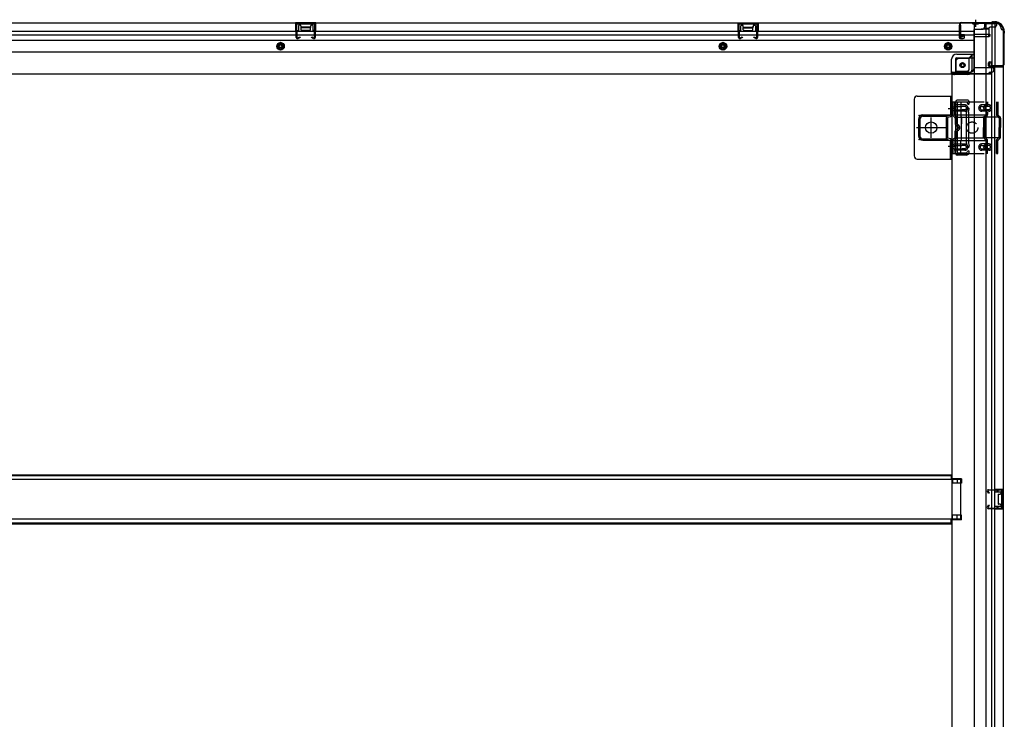
# Model space of a CAD drawing. Extents: x 542 to 20478, y 217 to 14052.
# Drawn here: x 8838 to 10399, y 3138 to 4247 of the extents above; entities that cross this region are included whole.
import ezdxf

# ---------------------------------------------------------------- set-up
doc = ezdxf.new("R2010")
doc.units = 0
doc.header["$LTSCALE"] = 50
doc.header["$MEASUREMENT"] = 0
for name, pattern in [('1PL-2', [4, 2.5, -0.5, 0.5, -0.5]), ('1PL-S', [4, 2.5, -0.5, 0.5, -0.5]), ('HIDE-L', [3, 2, -1]), ('HIDE-M', [2, 1, -1]), ('TENSEN-', [0.6, 0.2, -0.4])]:
    doc.linetypes.add(name, pattern=pattern)
for name, color, linetype in [('下枠側', 2, 'CONTINUOUS'), ('下枠後', 2, 'CONTINUOUS'), ('内アンカー金具A', 6, 'HIDE-M'), ('内アンカー金具L', 6, 'CONTINUOUS'), ('床補強', 3, 'CONTINUOUS'), ('柱後', 3, 'CONTINUOUS'), ('間柱', 3, 'CONTINUOUS')]:
    doc.layers.add(name, color=color, linetype=linetype)

msp = doc.modelspace()

# ---------------------------------------------------------------- linework, layer by layer
at = {"layer": '下枠側'}
for p, q in [((10350.6, 4241), (10350.6, 2032)), ((10385.6, 4241), (10350.6, 4241)), ((10369.1, 4241), (10369.1, 2032)), ((10378.6, 4241), (10378.6, 4174.5)), ((10383.6, 4241), (10383.6, 4174.5)), ((10396.6, 4231), (10395.6, 4231)), ((10396.6, 4231), (10396.6, 2042)), ((10342.1, 4185.5), (10326.6, 4185.5)), ((10347.1, 4191.5), (10342.1, 4185.5)), ((10342.1, 4185.5), (10342.1, 4167)), ((10350.6, 4191.5), (10347.1, 4191.5)), ((10347.1, 4191.5), (10347.1, 4167)), ((10321.6, 4180.5), (10321.6, 4163)), ((10373.6, 4174), (10373.6, 4178.5)), ((10375.6, 4180.5), (10378.6, 4180.5)), ((10395.6, 4172), (10375.6, 4172)), ((10377.6, 4180.5), (10377.6, 4174.5)), ((10377.6, 4180.5), (10377.6, 4174.5)), ((10377.6, 4174.5), (10395.6, 4174.5)), ((10378.6, 4180.5), (10378.6, 4174.5)), ((10378.6, 4180.5), (10378.6, 4174.5)), ((10378.6, 2101), (10378.6, 4172)), ((10383.6, 2101), (10383.6, 4172)), ((10396.6, 4173.5), (10396.6, 4173)), ((10315.6, 4160), (10315.6, 2194.5)), ((10318.1, 4160), (10315.6, 4160)), ((10340.1, 4160), (10315.6, 4160)), ((10340.1, 4165), (10321.6, 4165)), ((10341.1, 4119.5), (10323.6, 4119.5)), ((10321.6, 4034.5), (10321.6, 4117.5)), ((10324.6, 4036.5), (10324.6, 4115.5)), ((10339.1, 4116.5), (10325.6, 4116.5)), ((10338.8, 4101.7), (10340.1, 4106)), ((10339.6, 4115.8), (10340.1, 4114.1)), ((10341.6, 4100.8), (10343, 4105.1)), ((10341.8, 4118.8), (10343, 4115)), ((10338.6, 4051.8), (10338.6, 4100.6)), ((10341.6, 4100.6), (10341.6, 4051.9)), ((10338.8, 4050.3), (10340.1, 4046.1)), ((10341.6, 4051.3), (10343, 4047)), ((10338.6, 4032.5), (10323.6, 4032.5)), ((10337.9, 4035.5), (10325.6, 4035.5)), ((10339.8, 4036.9), (10340.1, 4038)), ((10342.4, 4035.3), (10343, 4037.1)), ((10330.6, 3519.5), (10315.6, 3519.5)), ((10330.6, 3512.5), (10315.6, 3512.5)), ((10316.6, 3519.5), (10316.6, 3512.5)), ((10323.6, 3519.5), (10323.6, 3512.5)), ((10330.6, 3519.5), (10330.6, 3512.5)), ((10382.6, 3503), (10396.6, 3503)), ((10382.6, 3498.5), (10392.1, 3498.5)), ((10383.6, 3502.9), (10383.6, 3498.5)), ((10386.6, 3503), (10386.6, 3498.5)), ((10388.3, 3503), (10388.3, 3498.5)), ((10389.6, 3495), (10392.1, 3495)), ((10393.1, 3497.5), (10393.1, 3496)), ((10395.6, 3503), (10395.6, 3471)), ((10396.6, 3503), (10396.6, 3471)), ((10388.6, 3494), (10388.6, 3480)), ((10392.1, 3475.5), (10382.6, 3475.5)), ((10396.6, 3471), (10382.6, 3471)), ((10383.6, 3471.2), (10383.6, 3475.5)), ((10386.6, 3475.5), (10386.6, 3471)), ((10388.3, 3475.5), (10388.3, 3471)), ((10392.1, 3479), (10389.6, 3479)), ((10393.1, 3478), (10393.1, 3476.5)), ((10330.6, 3461.5), (10315.6, 3461.5)), ((10330.6, 3454.5), (10315.6, 3454.5)), ((10316.6, 3454.5), (10316.6, 3461.5)), ((10323.6, 3454.5), (10323.6, 3461.5)), ((10330.6, 3454.5), (10330.6, 3461.5))]:
    msp.add_line(p, q, dxfattribs=at)
msp.add_circle((10332.1, 4175), 4, dxfattribs=at)
for centre, radius, start, end in [((10385.6, 4233), 8, 0, 90), ((10395.6, 4233), 2, 180, 270), ((10326.6, 4180.5), 5, 90, 180), ((10340.1, 4167), 7, 270, 0), ((10340.1, 4167), 2, 270, 0), ((10375.6, 4178.5), 2, 90, 180), ((10375.6, 4174), 2, 180, 270), ((10395.6, 4173.5), 1, 0, 90), ((10395.6, 4173), 1, 270, 0), ((10318.6, 4163), 3, 270, 0), ((10323.6, 4117.5), 2, 90, 180), ((10340.8, 4118.5), 1, 17.4576, 90), ((10325.6, 4115.5), 1, 90, 180), ((10338.6, 4115.5), 1, 17.4576, 90), ((10341.6, 4114.5), 1.5, 197.4576, 270), ((10341.6, 4105.5), 1.5, 90, 162.5424), ((10341.6, 4114.5), 1.5, 270, 17.4576), ((10341.6, 4105.5), 1.5, 342.5424, 90), ((10343.6, 4100.2), 5, 162.5424, 179.9995), ((10343.6, 4100.2), 2, 162.5424, 180), ((10343.6, 4051.8), 5, 180.0005, 197.4576), ((10341.6, 4046.5), 1.5, 197.4576, 270), ((10343.6, 4051.9), 2, 180, 197.4576), ((10342.6, 4051.7), 1, 180, 197.4576), ((10342.6, 4051.7), 1, 180, 197.4576), ((10341.6, 4046.5), 1.5, 270, 17.4576), ((10323.6, 4034.5), 2, 180, 270), ((10325.6, 4036.5), 1, 180, 270), ((10337.9, 4037.5), 2, 270, 342.5424), ((10338.6, 4036.5), 4, 270, 342.5424), ((10341.6, 4037.5), 1.5, 90, 162.5424), ((10341.6, 4037.5), 1.5, 342.5424, 90), ((10389.6, 3494), 1, 90, 180), ((10392.1, 3497.5), 1, 0, 90), ((10392.1, 3496), 1, 270, 0), ((10389.6, 3480), 1, 180, 270), ((10392.1, 3478), 1, 0, 90), ((10392.1, 3476.5), 1, 270, 0)]:
    msp.add_arc(centre, radius, start, end, dxfattribs=at)
at = {"layer": '下枠後', "color": 6, "linetype": '1PL-S'}
msp.add_line((10353.1, 4247), (10353.1, 4235.8), dxfattribs=at)
at = {"layer": '下枠後'}
for p, q in [((7846.6, 4242), (10386.1, 4242)), ((7882.6, 4229), (10327.1, 4229)), ((9307.6, 4242), (9275.6, 4242)), ((9275.6, 4242), (9275.6, 4229)), ((9307.6, 4241), (9275.6, 4241)), ((9275.6, 4230), (9280.1, 4230)), ((9280.1, 4237.5), (9280.1, 4229)), ((9282.6, 4238.5), (9281.1, 4238.5)), ((9283.6, 4237.5), (9283.6, 4235)), ((9298.6, 4234), (9284.6, 4234)), ((9299.6, 4235), (9299.6, 4237.5)), ((9302.1, 4238.5), (9300.6, 4238.5)), ((9303.1, 4229), (9303.1, 4237.5)), ((9307.6, 4230), (9303.1, 4230)), ((9307.6, 4229), (9307.6, 4242)), ((9976.6, 4242), (10008.6, 4242)), ((9976.6, 4229), (9976.6, 4242)), ((9976.6, 4241), (10008.6, 4241)), ((9976.6, 4230), (9981.1, 4230)), ((9981.1, 4229), (9981.1, 4237.5)), ((9982.1, 4238.5), (9983.6, 4238.5)), ((9984.6, 4235), (9984.6, 4237.5)), ((9985.6, 4234), (9999.6, 4234)), ((10000.6, 4237.5), (10000.6, 4235)), ((10001.6, 4238.5), (10003.1, 4238.5)), ((10004.1, 4237.5), (10004.1, 4229)), ((10008.6, 4230), (10004.1, 4230)), ((10008.6, 4242), (10008.6, 4229)), ((10327.1, 4238), (10327.1, 4219)), ((10328.6, 4239), (10328.1, 4239)), ((10329.6, 4233.7), (10329.6, 4238)), ((10329.6, 4232.7), (10329.6, 4233.7)), ((10329.6, 4223), (10329.6, 4232.7)), ((10329.6, 4229), (10350.1, 4229)), ((10350.1, 4231), (10350.1, 4169)), ((10351.1, 4232), (10364.1, 4232)), ((10374.1, 4232), (10362.1, 4232)), ((10374.2, 4233), (10366.3, 4233)), ((10367.1, 4242), (10367.1, 4235)), ((10367.1, 4241), (10386.1, 4241)), ((10374.1, 4233), (10374.1, 4220)), ((10383.1, 4235), (10376.1, 4235)), ((10386.1, 4242), (10386.1, 4238)), ((7882.6, 4223), (10327.1, 4223)), ((7882.6, 4214.5), (10350.1, 4214.5)), ((10329.1, 4217), (10333.6, 4217)), ((10329.1, 4217), (10333.6, 4217)), ((10329.6, 4223), (10329.6, 4222)), ((10335.6, 4223), (10329.6, 4223)), ((10335.6, 4222), (10329.6, 4222)), ((10335.6, 4219), (10335.6, 4223)), ((10336.1, 4223), (10350.1, 4223)), ((10372.1, 4223.6), (10351.1, 4223.6)), ((10375.1, 4223.6), (10351.1, 4223.6)), ((10374.1, 4220), (10351.1, 4220)), ((10374.1, 4220.5), (10376, 4222.2)), ((10374.1, 4220.5), (10374.1, 4220)), ((7882.6, 4196), (10350.1, 4196)), ((10315.1, 4162), (10315.1, 4184.5)), ((10315.1, 4162), (10315.1, 4184.5)), ((10321.1, 4184.5), (10321.1, 4164)), ((10321.1, 4184.5), (10321.1, 4164)), ((10323.1, 4192.5), (10350.1, 4192.5)), ((10323.1, 4192.5), (10350.1, 4192.5)), ((10323.1, 4186.5), (10350.1, 4186.5)), ((10323.1, 4186.5), (10350.1, 4186.5)), ((10351.1, 4171), (10379.1, 4171)), ((10382.1, 4168), (10382.1, 4167)), ((7855.6, 4161), (10377.1, 4161)), ((10315.1, 4162), (10377.1, 4162)), ((10315.1, 4162), (10315.1, 4161)), ((10315.1, 4162), (10315.1, 4161)), ((10317.1, 4164), (10345.1, 4164)), ((10374.1, 4162), (10374.1, 4161)), ((10376.1, 4164), (10379.1, 4164)), ((10377.1, 4162), (10377.1, 4161))]:
    msp.add_line(p, q, dxfattribs=at)
at = {"layer": '下枠後', "color": 6, "linetype": 'HIDE-L'}
for p, q in [((9284.1, 4231.7), (9284.1, 4234.7)), ((9284.1, 4231), (9284.1, 4234)), ((9298.1, 4235), (9285.1, 4235)), ((9298.1, 4230), (9285.1, 4230)), ((9299.1, 4231), (9299.1, 4234)), ((9985, 4231), (9985, 4234)), ((9986, 4235), (9999, 4235)), ((9986, 4230), (9999, 4230)), ((10000, 4231.7), (10000, 4234.7)), ((10000, 4231), (10000, 4234)), ((10348.9, 4240.5), (10348.9, 4240)), ((10357.3, 4240), (10348.9, 4240)), ((10349.6, 4241.4), (10349.6, 4240)), ((10349.9, 4240.5), (10349.9, 4240)), ((10356.3, 4240.5), (10356.3, 4240)), ((10356.6, 4241.4), (10356.6, 4240)), ((10357.3, 4240.5), (10357.3, 4240)), ((10374.1, 4220.5), (10374.1, 4223.6))]:
    msp.add_line(p, q, dxfattribs=at)
at = {"layer": '下枠後', "color": 6, "linetype": 'HIDE-M'}
for p, q in [((9251.6, 4210.8), (9246.6, 4207.9)), ((9246.6, 4207.9), (9246.6, 4202.2)), ((9246.6, 4202.2), (9251.6, 4199.3)), ((9256.6, 4207.9), (9251.6, 4210.8)), ((9251.6, 4199.3), (9256.6, 4202.2)), ((9256.6, 4202.2), (9256.6, 4207.9)), ((9952.6, 4210.8), (9947.6, 4207.9)), ((9947.6, 4207.9), (9947.6, 4202.2)), ((9947.6, 4202.2), (9952.6, 4199.3)), ((9957.6, 4207.9), (9952.6, 4210.8)), ((9952.6, 4199.3), (9957.6, 4202.2)), ((9957.6, 4202.2), (9957.6, 4207.9)), ((10309.6, 4210.8), (10304.6, 4207.9)), ((10304.6, 4207.9), (10304.6, 4202.2)), ((10304.6, 4202.2), (10309.6, 4199.3)), ((10314.6, 4207.9), (10309.6, 4210.8)), ((10309.6, 4199.3), (10314.6, 4202.2)), ((10314.6, 4202.2), (10314.6, 4207.9))]:
    msp.add_line(p, q, dxfattribs=at)
at = {"layer": '下枠後'}
for centre, radius in [((9251.6, 4205), 6), ((9251.6, 4205), 4.5), ((9251.6, 4205), 2), ((9952.6, 4205), 6), ((9952.6, 4205), 4.5), ((9952.6, 4205), 2), ((10309.6, 4205), 6), ((10309.6, 4205), 4.5), ((10309.6, 4205), 2), ((10332.6, 4175), 2.5), ((10332.6, 4175), 2.5)]:
    msp.add_circle(centre, radius, dxfattribs=at)
at = {"layer": '下枠後', "color": 4}
for centre in [(9251.6, 4205), (9952.6, 4205), (10309.6, 4205), (10332.6, 4175)]:
    msp.add_circle(centre, 3, dxfattribs=at)
at = {"layer": '下枠後', "color": 6, "linetype": 'HIDE-M'}
msp.add_circle((10332.6, 4175), 3.7, dxfattribs=at)
at = {"layer": '下枠後'}
for centre, radius, start, end in [((9281.1, 4237.5), 1, 90, 180), ((9282.6, 4237.5), 1, 0, 90), ((9284.6, 4235), 1, 180, 270), ((9298.6, 4235), 1, 270, 0), ((9300.6, 4237.5), 1, 90, 180), ((9302.1, 4237.5), 1, 0, 90), ((9982.1, 4237.5), 1, 90, 180), ((9983.6, 4237.5), 1, 0, 90), ((9985.6, 4235), 1, 180, 270), ((9999.6, 4235), 1, 270, 0), ((10001.6, 4237.5), 1, 90, 180), ((10003.1, 4237.5), 1, 0, 90), ((10328.1, 4238), 1, 90, 180), ((10328.6, 4238), 1, 0, 90), ((10351.1, 4231), 1, 90, 180), ((10364.1, 4235), 3, 270, 0), ((10376.1, 4233), 2, 90, 180), ((10383.1, 4238), 3, 270, 0), ((10329.1, 4219), 2, 180, 270), ((10333.6, 4219), 2, 270, 0), ((10375.1, 4222.6), 1, 333.4349, 90), ((10323.1, 4184.5), 8, 90, 180), ((10323.1, 4184.5), 8, 90, 180), ((10323.1, 4184.5), 2, 90, 180), ((10323.1, 4184.5), 2, 90, 180), ((10345.1, 4169), 5, 270, 0), ((10379.1, 4168), 3, 0, 90), ((10379.1, 4168), 3, 0, 90), ((10379.1, 4167), 3, 270, 0), ((10317.1, 4162), 2, 90, 180), ((10317.1, 4162), 2, 90, 180), ((10376.1, 4162), 2, 90, 180)]:
    msp.add_arc(centre, radius, start, end, dxfattribs=at)
at = {"layer": '下枠後', "color": 6, "linetype": 'HIDE-L'}
for centre, radius, start, end in [((9285.1, 4234), 1, 90, 180), ((9285.1, 4231), 1, 180, 270), ((9298.1, 4234), 1, 0, 90), ((9298.1, 4231), 1, 270, 0), ((9986, 4234), 1, 90, 180), ((9986, 4231), 1, 180, 270), ((9999, 4234), 1, 0, 90), ((9999, 4231), 1, 270, 0), ((10348.4, 4240.5), 1.5, 0, 90), ((10348.4, 4240.5), 0.5, 0, 90), ((10357.8, 4240.5), 1.5, 90, 180), ((10357.8, 4240.5), 0.5, 90, 180)]:
    msp.add_arc(centre, radius, start, end, dxfattribs=at)
at = {"layer": '内アンカー金具A'}
for p, q in [((10316.6, 4117), (10388.4, 4117)), ((10316.6, 4097), (10316.6, 4117)), ((10316.6, 4117), (10316.6, 4097)), ((10318.9, 4117), (10318.9, 4097)), ((10335.9, 4112), (10318.9, 4112)), ((10318.9, 4109.7), (10331.4, 4109.7)), ((10318.9, 4104.3), (10331.4, 4104.3)), ((10329.6, 4117), (10329.6, 4096.5)), ((10336, 4109.7), (10331.8, 4109.7)), ((10336, 4104.3), (10331.8, 4104.3)), ((10374, 4112), (10362.9, 4112)), ((10362.9, 4109.7), (10369.5, 4109.7)), ((10362.9, 4104.3), (10369.5, 4104.3)), ((10369.8, 4117), (10369.8, 4112.7)), ((10374, 4109.7), (10369.9, 4109.7)), ((10374, 4104.3), (10369.9, 4104.3)), ((10372.1, 4117), (10372.1, 4113.4)), ((10386.1, 4117), (10386.1, 4097)), ((10388.4, 4117), (10388.4, 4096.5)), ((10317.5, 4094.6), (10320.5, 4091.7)), ((10335.9, 4102), (10318.9, 4102)), ((10318.9, 4096.5), (10388.4, 4096.5)), ((10319.1, 4096.3), (10322.1, 4093.3)), ((10320.8, 4091), (10320.8, 4082)), ((10323.1, 4092.3), (10364.4, 4092.3)), ((10323.1, 4091), (10323.1, 4082)), ((10330.7, 4092.3), (10329.6, 4096.5)), ((10330.7, 4092.3), (10330.7, 4082)), ((10330.7, 4059.7), (10330.7, 4092.3)), ((10374, 4102), (10362.9, 4102)), ((10392.3, 4092.3), (10364.4, 4092.3)), ((10365.6, 4091), (10365.6, 4076)), ((10369.8, 4096.5), (10366.5, 4093.3)), ((10367.9, 4091), (10367.9, 4076)), ((10371.1, 4094.6), (10368.1, 4091.7)), ((10369.8, 4101.4), (10369.8, 4096.5)), ((10372.1, 4100.7), (10372.1, 4097)), ((10387, 4094.6), (10390, 4091.7)), ((10388.4, 4096.5), (10391.6, 4093.3)), ((10390.3, 4091), (10390.3, 4076)), ((10392.6, 4091), (10392.6, 4076)), ((10365.6, 4061.1), (10365.6, 4076)), ((10367.9, 4060.7), (10367.9, 4076)), ((10390.3, 4060.7), (10390.3, 4076)), ((10392.6, 4061.1), (10392.6, 4076)), ((10317.5, 4057.5), (10320.5, 4060.4)), ((10318.9, 4055.5), (10322.1, 4058.8)), ((10320.8, 4061.1), (10320.8, 4070.1)), ((10323.1, 4061.1), (10323.1, 4070.1)), ((10323.1, 4059.7), (10364.4, 4059.7)), ((10330.7, 4059.7), (10329.6, 4055.5)), ((10392.3, 4059.7), (10364.4, 4059.7)), ((10369.8, 4055.5), (10366.5, 4058.8)), ((10372.1, 4056.5), (10367.9, 4060.7)), ((10386.1, 4056.5), (10390.3, 4060.7)), ((10388.4, 4055.5), (10391.6, 4058.8)), ((10316.6, 4035), (10316.6, 4055.1)), ((10316.6, 4035), (10316.6, 4055.1)), ((10318.6, 4045), (10318.6, 4045)), ((10318.9, 4035), (10318.9, 4055.5)), ((10318.9, 4055.5), (10388.4, 4055.5)), ((10335.9, 4050), (10318.9, 4050)), ((10318.9, 4047.7), (10331.4, 4047.7)), ((10318.9, 4042.3), (10331.4, 4042.3)), ((10329.6, 4035), (10329.6, 4055.5)), ((10336, 4047.7), (10331.8, 4047.7)), ((10336, 4042.3), (10331.8, 4042.3)), ((10374, 4050.1), (10362.9, 4050.1)), ((10362.9, 4047.8), (10369.5, 4047.8)), ((10362.9, 4042.4), (10369.5, 4042.4)), ((10369.8, 4035), (10369.8, 4055.5)), ((10374, 4047.8), (10369.9, 4047.8)), ((10374, 4042.4), (10369.9, 4042.4)), ((10372.1, 4035), (10372.1, 4056.5)), ((10386.1, 4035), (10386.1, 4056.5)), ((10388.4, 4035), (10388.4, 4055.5)), ((10316.6, 4035), (10388.4, 4035)), ((10316.6, 4035), (10318.9, 4035)), ((10335.9, 4040), (10318.9, 4040)), ((10374, 4040.1), (10362.9, 4040.1)), ((10372.1, 4035), (10369.8, 4035)), ((10386.1, 4035), (10388.4, 4035))]:
    msp.add_line(p, q, dxfattribs=at)
at = {"layer": '内アンカー金具A', "linetype": 'TENSEN-'}
for p, q in [((10316.6, 4109), (10318.9, 4109)), ((10316.6, 4109), (10318.9, 4109)), ((10316.6, 4103), (10318.9, 4103)), ((10316.6, 4103), (10318.9, 4103)), ((10316.6, 4049), (10318.9, 4049)), ((10316.6, 4043), (10318.9, 4043))]:
    msp.add_line(p, q, dxfattribs=at)
at = {"layer": '内アンカー金具A'}
msp.add_circle((10347.6, 4076), 9, dxfattribs=at)
for centre, radius, start, end in [((10335.9, 4107), 5, 0, 90), ((10335.9, 4107), 2.7, 0, 90), ((10335.9, 4107), 5, 270, 0), ((10335.9, 4107), 2.7, 270, 0), ((10362.9, 4107), 5, 90, 180), ((10362.9, 4107), 5, 180, 270), ((10362.9, 4107), 2.7, 90, 180), ((10362.9, 4107), 2.7, 180, 270), ((10370.8, 4107), 5, 109.4712, 250.5288), ((10370.8, 4107), 2.7, 109.4712, 250.5288), ((10368.8, 4112.7), 1, 289.4712, 0), ((10368.8, 4112.7), 3.3, 289.4712, 0), ((10368.8, 4101.4), 3.3, 0, 70.5288), ((10374, 4107), 5, 0, 90), ((10374, 4107), 2.7, 0, 90), ((10374, 4107), 5, 270, 0), ((10374, 4107), 2.7, 270, 0), ((10319.9, 4097), 3.3, 180, 225), ((10319.9, 4097), 1, 180, 225), ((10319.8, 4091), 1, 0, 45), ((10319.8, 4091), 3.3, 0, 45), ((10368.9, 4091), 3.3, 135, 180), ((10368.9, 4091), 1, 135, 180), ((10368.8, 4101.4), 1, 0, 70.5288), ((10368.8, 4097), 1, 315, 0), ((10368.8, 4097), 3.3, 315, 0), ((10389.4, 4097), 3.3, 180, 225), ((10389.4, 4097), 1, 180, 225), ((10389.3, 4091), 1, 0, 45), ((10389.3, 4091), 3.3, 0, 45), ((10324.1, 4082), 3.3, 180, 260.4059), ((10324.1, 4070.1), 3.3, 99.5941, 180), ((10324.1, 4082), 1, 180, 260.4059), ((10323.1, 4076), 2.7, 279.5941, 80.4059), ((10323.1, 4076), 5, 279.5941, 80.4059), ((10323.1, 4076), 2.7, 314.3922, 45.6078), ((10323.1, 4076), 2.7, 314.3922, 45.6078), ((10319.9, 4055.1), 3.3, 135, 180), ((10319.8, 4061.1), 1, 315, 0), ((10319.8, 4061.1), 3.3, 315, 0), ((10324.1, 4070.1), 1, 99.5941, 180), ((10368.9, 4061.1), 3.3, 180, 225), ((10368.9, 4061.1), 1, 180, 225), ((10368.8, 4055.1), 3.3, 0, 45), ((10389.4, 4055.1), 3.3, 135, 180), ((10389.3, 4061.1), 1, 315, 0), ((10389.3, 4061.1), 3.3, 315, 0), ((10319.9, 4055.1), 1, 135, 180), ((10335.9, 4045), 5, 0, 90), ((10335.9, 4045), 2.7, 0, 90), ((10335.9, 4045), 5, 270, 0), ((10335.9, 4045), 2.7, 270, 0), ((10362.9, 4045.1), 5, 90, 180), ((10362.9, 4045.1), 5, 180, 270), ((10362.9, 4045.1), 2.7, 90, 180), ((10362.9, 4045.1), 2.7, 180, 270), ((10370.8, 4045), 5, 109.4712, 250.5288), ((10370.8, 4045), 2.7, 109.4712, 250.5288), ((10368.8, 4050.7), 1, 289.4712, 0), ((10368.8, 4055.1), 1, 0, 45), ((10368.8, 4050.7), 3.3, 289.4712, 0), ((10368.8, 4039.4), 3.3, 0, 70.5288), ((10374, 4045.1), 5, 0, 90), ((10374, 4045.1), 2.7, 0, 90), ((10374, 4045.1), 5, 270, 0), ((10374, 4045.1), 2.7, 270, 0), ((10389.4, 4055.1), 1, 135, 180), ((10368.8, 4039.4), 1, 0, 70.5288)]:
    msp.add_arc(centre, radius, start, end, dxfattribs=at)
at = {"layer": '内アンカー金具L'}
for p, q in [((10255.6, 4121), (10255.6, 4031)), ((10260.6, 4126), (10315.6, 4126)), ((10287.9, 4126), (10308.3, 4126)), ((10313.3, 4126), (10313.3, 4096.8)), ((10315.6, 4126), (10315.6, 4096.8)), ((10262.6, 4089), (10262.6, 4063)), ((10264.6, 4089), (10264.6, 4063)), ((10269.6, 4096), (10312.9, 4096)), ((10269.6, 4094), (10307.4, 4094)), ((10306.3, 4091.6), (10306.3, 4060.5)), ((10308.6, 4094.7), (10312.5, 4095.8)), ((10308.6, 4091.6), (10308.6, 4060.5)), ((10309.3, 4092.5), (10313.2, 4093.6)), ((10315.5, 4096), (10315.6, 4096)), ((10269.6, 4058), (10307.4, 4058)), ((10308.6, 4057.4), (10312.5, 4056.3)), ((10309.3, 4059.6), (10313.2, 4058.5)), ((10269.6, 4056), (10312.9, 4056)), ((10313.3, 4026), (10313.3, 4055.3)), ((10315.5, 4056), (10315.6, 4056)), ((10315.6, 4026), (10315.6, 4055.3)), ((10260.6, 4026), (10315.6, 4026))]:
    msp.add_line(p, q, dxfattribs=at)
at = {"layer": '内アンカー金具L', "linetype": '1PL-2'}
for p, q in [((10321.3, 4106), (10309.8, 4106)), ((10282.6, 4059.9), (10282.6, 4092.2)), ((10259.6, 4076), (10305.6, 4076)), ((10321.3, 4046), (10309.8, 4046)), ((10321.3, 4046), (10309.8, 4046))]:
    msp.add_line(p, q, dxfattribs=at)
at = {"layer": '内アンカー金具L'}
msp.add_circle((10282.6, 4076), 9, dxfattribs=at)
for centre, radius, start, end in [((10260.6, 4121), 5, 90, 180), ((10269.6, 4089), 7, 90, 180), ((10269.6, 4089), 5, 90, 180), ((10309.6, 4091.6), 3.3, 105.9454, 180), ((10309.6, 4091.6), 1, 105.9454, 180), ((10312.3, 4096.8), 1, 285.9454, 0), ((10312.3, 4096.8), 3.3, 285.9454, 0), ((10269.6, 4063), 7, 180, 270), ((10269.6, 4063), 5, 180, 270), ((10309.6, 4060.5), 3.3, 180, 254.0546), ((10309.6, 4060.5), 1, 180, 254.0546), ((10312.3, 4055.3), 3.3, 0, 74.0546), ((10312.3, 4055.3), 1, 0, 74.0546), ((10260.6, 4031), 5, 180, 270)]:
    msp.add_arc(centre, radius, start, end, dxfattribs=at)
at = {"layer": '内アンカー金具L', "linetype": 'ByBlock'}
for p in [(10263.6, 4095), (10263.6, 4095), (10263.6, 4091), (10267.6, 4095), (10263.6, 4061), (10263.6, 4057)]:
    msp.add_point(p, dxfattribs=at)
at = {"layer": '床補強'}
for p, q in [((10329.6, 3518), (7903.1, 3518)), ((7918.1, 3525.8), (10314.6, 3525.8)), ((7918.1, 3525.8), (10314.6, 3525.8)), ((7918.1, 3524.6), (10314.6, 3524.6)), ((10314.6, 3525.8), (10314.6, 3518)), ((10329.6, 3456), (10329.6, 3518)), ((7903.1, 3456), (10329.6, 3456)), ((7918.1, 3449.4), (10314.6, 3449.4)), ((7918.1, 3448.2), (10314.6, 3448.2)), ((10314.6, 3448.2), (10314.6, 3456))]:
    msp.add_line(p, q, dxfattribs=at)
at = {"layer": '柱後'}
for p, q in [((10327.6, 4240), (10327.6, 4220.6)), ((10328.4, 4240), (10328.4, 4220.6)), ((10330.4, 4242.8), (10378.1, 4242.8)), ((10330.4, 4242), (10378.1, 4242)), ((10330.4, 4242), (10378.1, 4242)), ((10380, 4243.5), (10379, 4243.1)), ((10380.3, 4242.8), (10379.3, 4242.3)), ((10381.2, 4243.8), (10382.8, 4243.8)), ((10382.8, 4243), (10381.2, 4243)), ((10333, 4220.6), (10329.6, 4219.7)), ((10333.3, 4219.9), (10329.8, 4218.9)), ((10396.8, 4223.4), (10396.8, 4175.6)), ((10397.5, 4225.6), (10397.1, 4224.6)), ((10397.6, 4223.4), (10397.6, 4175.6)), ((10397.8, 4228), (10397.8, 4226.5)), ((10398.3, 4225.3), (10397.8, 4224.3)), ((10398.6, 4226.5), (10398.6, 4228)), ((10374.6, 4178.6), (10373.6, 4175.1)), ((10375.3, 4178.3), (10374.4, 4174.9)), ((10394.8, 4173.6), (10375.4, 4173.6)), ((10394.8, 4172.8), (10375.4, 4172.8))]:
    msp.add_line(p, q, dxfattribs=at)
for centre, radius, start, end in [((10330.4, 4240), 2.8, 90, 180), ((10330.4, 4240), 2, 90, 180), ((10378.1, 4244.8), 2, 270, 296.5651), ((10378.1, 4244.8), 2.8, 270, 296.5651), ((10381.2, 4241), 2.8, 90, 116.5651), ((10381.2, 4241), 2, 90, 116.5651), ((10382.8, 4228), 15.8, 0, 90), ((10382.8, 4228), 15, 0, 90), ((10329.4, 4220.6), 1.8, 180, 285.4846), ((10329.4, 4220.6), 1, 180, 285.4846), ((10333.2, 4220.2), 0.4, 285.4846, 105.4846), ((10399.6, 4223.4), 2.8, 153.4349, 180), ((10395.8, 4226.5), 2, 333.4349, 0), ((10399.6, 4223.4), 2, 153.4349, 180), ((10395.8, 4226.5), 2.8, 333.4349, 0), ((10375.4, 4174.6), 1.8, 164.5154, 270), ((10375.4, 4174.6), 1, 164.5154, 270), ((10375, 4178.4), 0.4, 344.5154, 164.5154), ((10394.8, 4175.6), 2, 270, 0), ((10394.8, 4175.6), 2.8, 270, 0)]:
    msp.add_arc(centre, radius, start, end, dxfattribs=at)
at = {"layer": '間柱'}
for p, q in [((9276.5, 4219), (9276.1, 4239)), ((9277.1, 4239), (9277.5, 4219)), ((9278.1, 4241), (9305, 4241)), ((9305, 4240), (9278.1, 4240)), ((9305.6, 4219), (9306, 4239)), ((9307, 4239), (9306.6, 4219)), ((9977.5, 4219), (9977.1, 4239)), ((9978.1, 4239), (9978.5, 4219)), ((9979.1, 4241), (10006, 4241)), ((10006, 4240), (9979.1, 4240)), ((10006.6, 4219), (10007, 4239)), ((10008, 4239), (10007.6, 4219)), ((9279, 4218.2), (9282.1, 4219.9)), ((9282.6, 4219), (9279.5, 4217.3)), ((9282.1, 4219.9), (9282.6, 4219)), ((9300.6, 4219), (9301.1, 4219.9)), ((9303.6, 4217.3), (9300.6, 4219)), ((9301.1, 4219.9), (9304.1, 4218.2)), ((9980, 4218.2), (9983.1, 4219.9)), ((9983.6, 4219), (9980.5, 4217.3)), ((9983.1, 4219.9), (9983.6, 4219)), ((10001.6, 4219), (10002.1, 4219.9)), ((10004.6, 4217.3), (10001.6, 4219)), ((10002.1, 4219.9), (10005.1, 4218.2)), ((10373.6, 3496), (10371.8, 3499.1)), ((10372.7, 3499.6), (10374.4, 3496.5)), ((10373.5, 3502.1), (10393.5, 3502.5)), ((10393.5, 3501.5), (10373.5, 3501.1)), ((10374.4, 3496.5), (10373.6, 3496)), ((10394.6, 3473.6), (10394.6, 3500.5)), ((10395.6, 3500.5), (10395.6, 3473.6)), ((10371.8, 3475), (10373.6, 3478)), ((10374.4, 3477.5), (10372.7, 3474.5)), ((10373.5, 3473), (10393.5, 3472.6)), ((10393.5, 3471.6), (10373.5, 3472)), ((10373.6, 3478), (10374.4, 3477.5))]:
    msp.add_line(p, q, dxfattribs=at)
for centre, radius, start, end in [((9278.1, 4239), 2, 90, 181.1935), ((9278.1, 4239), 1, 90, 181.1935), ((9305, 4239), 2, 358.8065, 90), ((9305, 4239), 1, 358.8065, 90), ((9979.1, 4239), 2, 90, 181.1935), ((9979.1, 4239), 1, 90, 181.1935), ((10006, 4239), 2, 358.8065, 90), ((10006, 4239), 1, 358.8065, 90), ((9278.5, 4219), 2, 181.1935, 299.6631), ((9278.5, 4219), 1, 181.1935, 299.6631), ((9304.6, 4219), 2, 240.3369, 358.8065), ((9304.6, 4219), 1, 240.3369, 358.8065), ((9979.5, 4219), 2, 181.1935, 299.6631), ((9979.5, 4219), 1, 181.1935, 299.6631), ((10005.6, 4219), 2, 240.3369, 358.8065), ((10005.6, 4219), 1, 240.3369, 358.8065), ((10373.6, 3500.1), 2, 91.1935, 209.6631), ((10373.6, 3500.1), 1, 91.1935, 209.6631), ((10393.6, 3500.5), 2, 0, 91.1935), ((10393.6, 3500.5), 1, 0, 91.1935), ((10373.6, 3474), 2, 150.3369, 268.8065), ((10373.6, 3474), 1, 150.3369, 268.8065), ((10393.6, 3473.6), 2, 268.8065, 0), ((10393.6, 3473.6), 1, 268.8065, 0)]:
    msp.add_arc(centre, radius, start, end, dxfattribs=at)

doc.saveas('drawing.dxf')
